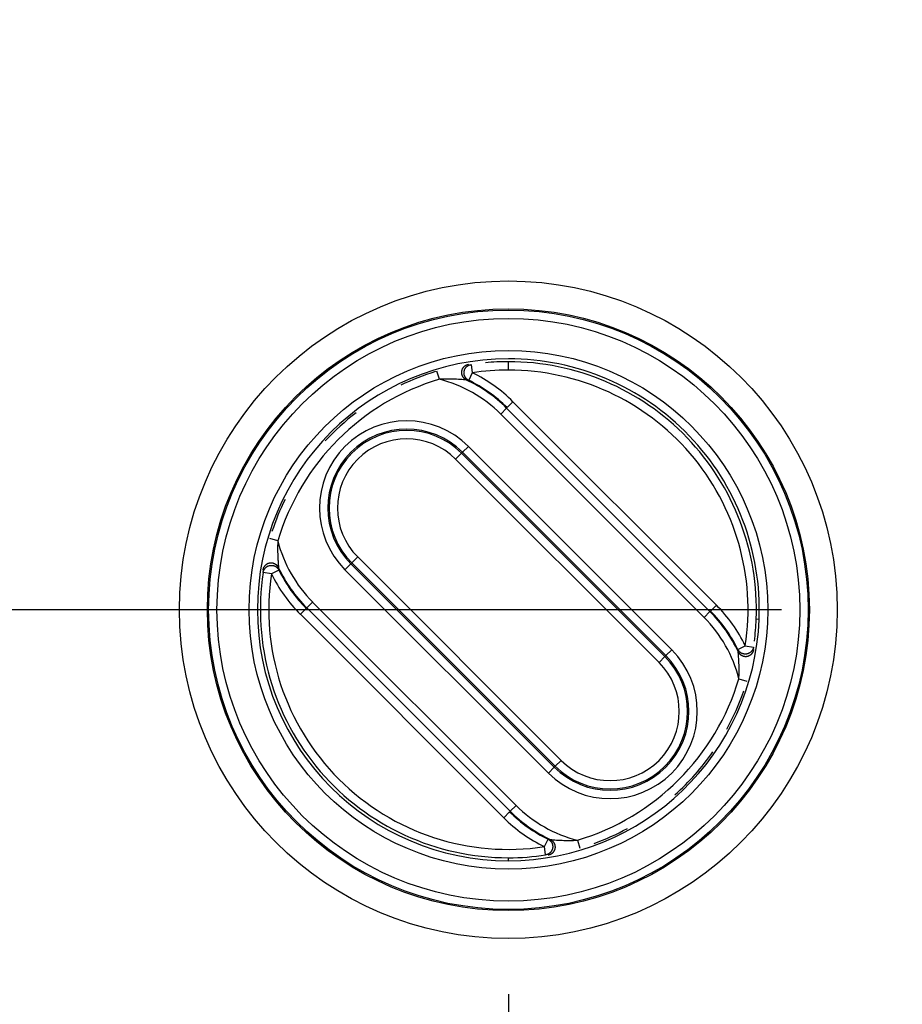
# Model space of a CAD drawing. Extents: x 2100 to 4200, y -2034 to -581.
# Drawn here: x 2602 to 2634, y -922 to -887 of the extents above; entities that cross this region are included whole.
import ezdxf

# ---------------------------------------------------------------- set-up
doc = ezdxf.new("R2010")
doc.units = 0
doc.header["$LTSCALE"] = 30
doc.layers.get('DEFPOINTS').update_dxf_attribs({"linetype": 'CONTINUOUS'})
doc.layers.add('1', color=7, linetype='CONTINUOUS')
doc.styles.get("Standard").update_dxf_attribs({"font": 'txt.shx', "width": 0.7, "height": 3})
doc.styles.add('TEXTSTYLE_0', font='txt', dxfattribs={"width": 0.8})
doc.dimstyles.new('DSTYLE1', dxfattribs={"dimtxt": 10, "dimasz": 10, "dimexe": 4, "dimexo": 2, "dimgap": 2, "dimtad": 1, "dimdec": 0, "dimzin": 3, "dimdsep": 46, "dimtxsty": 'STANDARD', "dimcen": 0.09, "dimadec": 0, "dimazin": 0, "dimtp": 1, "dimtm": 1, "dimtfac": 1, "dimtdec": 4, "dimtofl": 0, "dimtmove": 0, "dimatfit": 3, "dimfxl": 1, "dimtolj": 1, "dimtzin": 0, "dimarcsym": 0})

# ---------------------------------------------------------------- blocks, each defined once
blk = doc.blocks.new('*D271')
at = {"layer": '1', "color": 0, "linetype": 'Continuous', "lineweight": -2}
for p, q in [((2629.298, -787.243), (2521.422, -787.243)), ((2525.422, -797.243), (2525.422, -898.243)), ((2629.298, -908.243), (2521.422, -908.243))]:
    blk.add_line(p, q, dxfattribs=at)
at = {"layer": '1', "color": 0}
for points in [[(2527.089, -797.243), (2523.756, -797.243), (2525.422, -787.243)], [(2523.756, -898.243), (2527.089, -898.243), (2525.422, -908.243)]]:
    blk.add_solid(points, dxfattribs=at)
at = {"layer": 'DEFPOINTS', "color": 0}
for p in [(2631.298, -787.243), (2525.422, -908.243), (2631.298, -908.243)]:
    blk.add_point(p, dxfattribs=at)
at = {"layer": '1', "color": 0, "linetype": 'Continuous', "insert": (2515.922, -847.743), "char_height": 15, "attachment_point": 5, "rotation": 90, "style": 'TEXTSTYLE_0'}
blk.add_mtext('\\A1;121', dxfattribs=at)
blk = doc.blocks.new('*D272')
at = {"layer": '1', "color": 0, "linetype": 'Continuous', "lineweight": -2}
for p, q in [((2619.499, -922.042), (2619.499, -1001.436)), ((2826.499, -922.042), (2826.499, -1001.436)), ((2629.499, -997.436), (2816.499, -997.436))]:
    blk.add_line(p, q, dxfattribs=at)
at = {"layer": '1', "color": 0}
for points in [[(2629.499, -995.77), (2629.499, -999.103), (2619.499, -997.436)], [(2816.499, -999.103), (2816.499, -995.77), (2826.499, -997.436)]]:
    blk.add_solid(points, dxfattribs=at)
at = {"layer": 'DEFPOINTS', "color": 0}
for p in [(2619.499, -920.042), (2826.499, -920.042), (2826.499, -997.436)]:
    blk.add_point(p, dxfattribs=at)
at = {"layer": '1', "color": 0, "linetype": 'Continuous', "insert": (2722.999, -987.936), "char_height": 15, "attachment_point": 5, "style": 'TEXTSTYLE_0'}
blk.add_mtext('\\A1;207', dxfattribs=at)
blk = doc.blocks.new('*D273')
at = {"layer": '1', "color": 0, "linetype": 'Continuous', "lineweight": -2}
for p, q in [((2587.999, -912.772), (2587.999, -1036.611)), ((2857.999, -912.772), (2857.999, -1036.611)), ((2847.999, -1032.611), (2597.999, -1032.611))]:
    blk.add_line(p, q, dxfattribs=at)
at = {"layer": '1', "color": 0}
for points in [[(2597.999, -1030.944), (2597.999, -1034.277), (2587.999, -1032.611)], [(2847.999, -1034.277), (2847.999, -1030.944), (2857.999, -1032.611)]]:
    blk.add_solid(points, dxfattribs=at)
at = {"layer": 'DEFPOINTS', "color": 0}
for p in [(2587.999, -910.772), (2857.999, -910.772), (2587.999, -1032.611)]:
    blk.add_point(p, dxfattribs=at)
at = {"layer": '1', "color": 0, "linetype": 'Continuous', "insert": (2722.999, -1023.111), "char_height": 15, "attachment_point": 5, "style": 'TEXTSTYLE_0'}
blk.add_mtext('\\A1;270', dxfattribs=at)

msp = doc.modelspace()

# ---------------------------------------------------------------- linework, layer by layer
at = {"layer": '1', "color": 7, "linetype": 'Continuous'}
for p, q in [((2618.161, -899.444), (2618.206, -899.741)), ((2619.499, -899.643), (2619.499, -899.343)), ((2617.024, -899.97), (2616.938, -899.683)), ((2618.206, -899.741), (2618.075, -900.01)), ((2619.452, -900.991), (2619.664, -900.779)), ((2619.664, -900.779), (2626.963, -908.077)), ((2619.435, -901.008), (2619.223, -901.221)), ((2626.521, -908.519), (2619.223, -901.221)), ((2619.435, -901.008), (2626.733, -908.307)), ((2617.851, -902.593), (2618.063, -902.381)), ((2618.063, -902.381), (2625.361, -909.679)), ((2617.818, -902.625), (2617.606, -902.837)), ((2617.851, -902.593), (2617.818, -902.625)), ((2617.818, -902.625), (2625.117, -909.923)), ((2625.149, -909.891), (2617.851, -902.593)), ((2617.606, -902.837), (2624.905, -910.135)), ((2611.226, -905.768), (2610.939, -905.682)), ((2613.849, -906.595), (2613.637, -906.807)), ((2613.881, -906.562), (2613.849, -906.595)), ((2613.849, -906.595), (2621.147, -913.893)), ((2613.881, -906.562), (2614.093, -906.35)), ((2621.179, -913.861), (2613.881, -906.562)), ((2621.391, -913.649), (2614.093, -906.35)), ((2610.997, -906.95), (2610.7, -906.905)), ((2611.266, -906.819), (2610.997, -906.95)), ((2620.935, -914.105), (2613.637, -906.807)), ((2612.265, -908.179), (2612.477, -907.967)), ((2612.477, -907.967), (2619.775, -915.265)), ((2612.247, -908.196), (2612.035, -908.408)), ((2619.333, -915.707), (2612.035, -908.408)), ((2619.563, -915.477), (2612.265, -908.179)), ((2626.733, -908.307), (2626.521, -908.519)), ((2626.751, -908.289), (2626.963, -908.077)), ((2628.497, -908.589), (2628.392, -908.585)), ((2625.149, -909.891), (2625.361, -909.679)), ((2627.731, -909.667), (2628.001, -909.536)), ((2628.001, -909.536), (2628.298, -909.581)), ((2624.905, -910.135), (2625.117, -909.923)), ((2625.117, -909.923), (2625.149, -909.891)), ((2627.771, -910.718), (2628.059, -910.804)), ((2621.179, -913.861), (2621.391, -913.649)), ((2620.935, -914.105), (2621.147, -913.893)), ((2621.147, -913.893), (2621.179, -913.861)), ((2619.563, -915.477), (2619.775, -915.265)), ((2619.545, -915.495), (2619.333, -915.707)), ((2620.792, -916.745), (2620.923, -916.475)), ((2621.974, -916.515), (2622.06, -916.803)), ((2620.837, -917.042), (2620.792, -916.745)), ((2619.499, -917.253), (2619.499, -917.132))]:
    msp.add_line(p, q, dxfattribs=at)
for points in [[(2617.996, -900), (2617.979, -899.991, -0.019894), (2617.961, -899.981, -0.0173), (2617.944, -899.969, -0.016759), (2617.927, -899.955, -0.018608), (2617.91, -899.939, -0.019453), (2617.893, -899.921, -0.020203), (2617.878, -899.901, -0.020676), (2617.864, -899.879, -0.021623), (2617.852, -899.855, -0.022106), (2617.841, -899.83, -0.022859), (2617.833, -899.803, -0.023218), (2617.828, -899.775, -0.023777), (2617.825, -899.746, -0.024015), (2617.824, -899.717, -0.024332), (2617.827, -899.687, -0.024385), (2617.832, -899.658, -0.024315), (2617.841, -899.63, -0.024332), (2617.851, -899.603, -0.024283), (2617.865, -899.578, -0.023705), (2617.88, -899.554, -0.02229), (2617.897, -899.533, -0.023141), (2617.915, -899.513, -0.025089), (2617.935, -899.496, -0.020649), (2617.955, -899.481, -0.011229), (2617.973, -899.469, -0.024174), (2617.996, -899.457, -0.038155), (2618.031, -899.445, -0.020985), (2618.076, -899.432, -0.012338)], [(2618.075, -900.01), (2618.058, -900.001, -0.01985), (2618.04, -899.991, -0.017273), (2618.023, -899.978, -0.016735), (2618.006, -899.964, -0.018572), (2617.989, -899.948, -0.019411), (2617.973, -899.93, -0.020155), (2617.958, -899.909, -0.020624), (2617.945, -899.887, -0.021564), (2617.933, -899.864, -0.022043), (2617.923, -899.838, -0.02279), (2617.915, -899.811, -0.023145), (2617.909, -899.783, -0.023699), (2617.907, -899.754, -0.023936), (2617.907, -899.725, -0.02425), (2617.91, -899.696, -0.024303), (2617.916, -899.667, -0.024234), (2617.924, -899.639, -0.024252), (2617.935, -899.612, -0.024208), (2617.949, -899.587, -0.023632), (2617.964, -899.564, -0.022224), (2617.981, -899.542, -0.023078), (2618, -899.523, -0.025034), (2618.02, -899.506, -0.020598), (2618.039, -899.491, -0.011187), (2618.058, -899.479, -0.024136), (2618.081, -899.468, -0.038117), (2618.115, -899.456, -0.020953), (2618.161, -899.444, -0.012312)], [(2611.256, -906.74), (2611.248, -906.723, 0.019894), (2611.237, -906.705, 0.0173), (2611.225, -906.688, 0.016759), (2611.211, -906.671, 0.018608), (2611.195, -906.654, 0.019452), (2611.177, -906.637, 0.020202), (2611.157, -906.622, 0.020675), (2611.135, -906.608, 0.021622), (2611.111, -906.596, 0.022105), (2611.086, -906.585, 0.022858), (2611.059, -906.577, 0.023217), (2611.031, -906.572, 0.023776), (2611.002, -906.568, 0.024015), (2610.973, -906.568, 0.024331), (2610.943, -906.571, 0.024385), (2610.914, -906.576, 0.024314), (2610.886, -906.585, 0.024332), (2610.859, -906.595, 0.024283), (2610.834, -906.609, 0.023705), (2610.81, -906.624, 0.022291), (2610.789, -906.641, 0.023141), (2610.769, -906.659, 0.025089), (2610.752, -906.679, 0.02065), (2610.737, -906.699, 0.011229), (2610.725, -906.717, 0.024175), (2610.713, -906.74, 0.038156), (2610.701, -906.775, 0.020986), (2610.689, -906.82, 0.012339)], [(2610.7, -906.904), (2610.704, -906.885, -0.019856), (2610.709, -906.865, -0.017287), (2610.716, -906.845, -0.016748), (2610.724, -906.824, -0.018581), (2610.735, -906.803, -0.019419), (2610.748, -906.783, -0.020159), (2610.763, -906.763, -0.020626), (2610.78, -906.743, -0.021561), (2610.799, -906.725, -0.022038), (2610.82, -906.708, -0.02278), (2610.844, -906.692, -0.023132), (2610.869, -906.679, -0.023681), (2610.896, -906.668, -0.023915), (2610.924, -906.659, -0.024225), (2610.952, -906.654, -0.024275), (2610.982, -906.651, -0.024201), (2611.011, -906.651, -0.024218), (2611.04, -906.653, -0.02417), (2611.068, -906.659, -0.023593), (2611.094, -906.667, -0.022185), (2611.12, -906.677, -0.023037), (2611.144, -906.689, -0.024988), (2611.166, -906.703, -0.020559), (2611.186, -906.717, -0.011162), (2611.203, -906.731, -0.024091), (2611.22, -906.75, -0.038046), (2611.241, -906.779, -0.020911), (2611.266, -906.819, -0.012288)], [(2628.298, -909.581), (2628.294, -909.6, -0.019858), (2628.289, -909.62, -0.01728), (2628.282, -909.64, -0.016741), (2628.274, -909.661, -0.01858), (2628.263, -909.681, -0.01942), (2628.251, -909.702, -0.020165), (2628.236, -909.722, -0.020634), (2628.219, -909.742, -0.021575), (2628.199, -909.76, -0.022054), (2628.178, -909.777, -0.022802), (2628.155, -909.793, -0.023157), (2628.13, -909.806, -0.023711), (2628.103, -909.817, -0.023948), (2628.075, -909.826, -0.024262), (2628.046, -909.832, -0.024315), (2628.017, -909.835, -0.024244), (2627.987, -909.835, -0.024262), (2627.959, -909.832, -0.024216), (2627.931, -909.827, -0.023639), (2627.904, -909.819, -0.022229), (2627.878, -909.809, -0.023082), (2627.854, -909.797, -0.025036), (2627.832, -909.783, -0.0206), (2627.812, -909.769, -0.01119), (2627.795, -909.755, -0.024134), (2627.778, -909.736, -0.038109), (2627.756, -909.706, -0.02095), (2627.731, -909.667, -0.012312)], [(2627.741, -909.745), (2627.75, -909.763, 0.019895), (2627.761, -909.78, 0.0173), (2627.773, -909.798, 0.016759), (2627.787, -909.815, 0.018608), (2627.803, -909.832, 0.019452), (2627.821, -909.848, 0.020202), (2627.841, -909.864, 0.020675), (2627.863, -909.877, 0.021622), (2627.886, -909.89, 0.022105), (2627.912, -909.9, 0.022858), (2627.939, -909.908, 0.023216), (2627.967, -909.914, 0.023775), (2627.996, -909.917, 0.024014), (2628.025, -909.917, 0.024331), (2628.054, -909.915, 0.024384), (2628.083, -909.909, 0.024314), (2628.112, -909.901, 0.024331), (2628.138, -909.89, 0.024283), (2628.164, -909.877, 0.023705), (2628.188, -909.862, 0.02229), (2628.209, -909.845, 0.023141), (2628.229, -909.826, 0.025089), (2628.246, -909.806, 0.02065), (2628.261, -909.787, 0.011229), (2628.273, -909.769, 0.024175), (2628.284, -909.746, 0.038157), (2628.297, -909.711, 0.020986), (2628.309, -909.666, 0.012339)], [(2620.923, -916.475), (2620.94, -916.484, -0.019825), (2620.957, -916.495, -0.017254), (2620.975, -916.507, -0.016717), (2620.992, -916.522, -0.01855), (2621.009, -916.538, -0.019388), (2621.024, -916.556, -0.02013), (2621.039, -916.576, -0.020598), (2621.053, -916.598, -0.021537), (2621.065, -916.622, -0.022015), (2621.075, -916.647, -0.022761), (2621.083, -916.674, -0.023117), (2621.088, -916.702, -0.023671), (2621.091, -916.731, -0.023908), (2621.091, -916.76, -0.024224), (2621.088, -916.789, -0.024278), (2621.082, -916.818, -0.02421), (2621.074, -916.846, -0.02423), (2621.063, -916.873, -0.024189), (2621.049, -916.898, -0.023615), (2621.034, -916.922, -0.022209), (2621.017, -916.943, -0.023066), (2620.998, -916.962, -0.025027), (2620.978, -916.979, -0.02059), (2620.959, -916.994, -0.011176), (2620.941, -917.006, -0.024136), (2620.918, -917.017, -0.038126), (2620.883, -917.029, -0.020953), (2620.838, -917.041, -0.012309)], [(2621.001, -916.485), (2621.019, -916.494, -0.019896), (2621.036, -916.505, -0.017301), (2621.054, -916.517, -0.01676), (2621.071, -916.531, -0.018609), (2621.088, -916.547, -0.019453), (2621.104, -916.565, -0.020202), (2621.119, -916.585, -0.020675), (2621.133, -916.607, -0.021622), (2621.146, -916.63, -0.022104), (2621.156, -916.656, -0.022857), (2621.164, -916.683, -0.023215), (2621.17, -916.711, -0.023774), (2621.173, -916.74, -0.024012), (2621.173, -916.769, -0.024329), (2621.171, -916.798, -0.024382), (2621.165, -916.827, -0.024312), (2621.157, -916.856, -0.024329), (2621.146, -916.883, -0.024281), (2621.133, -916.908, -0.023703), (2621.118, -916.932, -0.022289), (2621.101, -916.953, -0.02314), (2621.082, -916.973, -0.025089), (2621.062, -916.99, -0.020649), (2621.043, -917.005, -0.011229), (2621.025, -917.017, -0.024175), (2621.002, -917.028, -0.038158), (2620.967, -917.041, -0.020987), (2620.922, -917.053, -0.01234)]]:
    msp.add_lwpolyline(points, format="xyb", dxfattribs=at)
for radius in [11.799, 10.799, 10.755, 10.455, 9.305]:
    msp.add_circle((2619.499, -908.243), radius, dxfattribs=at)
for centre, radius, start, end in [((2619.499, -908.243), 9.005, 90, 270), ((2619.499, -908.243), 8.9, 90, 95.3148), ((2619.499, -908.243), 9.005, 357.7959, 90), ((2619.499, -908.243), 8.9, 357.7955, 90), ((2619.499, -908.243), 8.935, 107.0316, 115.6196), ((2619.499, -908.243), 8.6, 90, 98.6471), ((2615.85, -904.594), 5.395, 45, 64.1037), ((2619.499, -908.243), 8.6, 351.3529, 90), ((2619.499, -908.243), 8.635, 106.6553, 163.3447), ((2615.85, -904.594), 4.77, 45, 75.7495), ((2615.85, -904.594), 5.07, 45, 64.9507), ((2615.85, -904.594), 5.095, 45, 64.1037), ((2619.499, -908.243), 8.935, 127.6862, 137.3223), ((2615.85, -904.594), 3.13, 45, 225), ((2615.85, -904.594), 2.83, 45, 225), ((2615.85, -904.594), 2.784, 45, 225), ((2615.85, -904.594), 2.484, 45, 225), ((2619.499, -908.243), 8.935, 153.6891, 161.7064), ((2615.85, -904.594), 4.77, 194.2505, 225), ((2619.499, -908.243), 8.9, 171.3529, 270), ((2619.499, -908.243), 8.6, 171.3529, 278.6471), ((2615.85, -904.594), 5.395, 205.8963, 225), ((2615.85, -904.594), 5.07, 205.0493, 225), ((2615.85, -904.594), 5.095, 205.8963, 225), ((2623.148, -911.892), 5.07, 25.0493, 45), ((2623.148, -911.892), 5.095, 25.8963, 45), ((2623.148, -911.892), 5.395, 25.8963, 45), ((2619.499, -908.243), 9.005, 270, 357.7959), ((2623.148, -911.892), 4.77, 14.2505, 45), ((2619.499, -908.243), 8.9, 352.6931, 357.7955), ((2623.148, -911.892), 3.13, 225, 45), ((2623.148, -911.892), 2.83, 225, 45), ((2623.148, -911.892), 2.784, 225, 45), ((2623.148, -911.892), 2.484, 225, 45), ((2619.499, -908.243), 8.635, 286.6553, 343.3447), ((2619.499, -908.243), 8.935, 331.2939, 341.0301), ((2619.499, -908.243), 8.935, 311.9901, 325.1928), ((2623.148, -911.892), 5.07, 225, 244.9507), ((2623.148, -911.892), 4.77, 225, 255.7495), ((2623.148, -911.892), 5.395, 225, 244.1037), ((2623.148, -911.892), 5.095, 225, 244.1037), ((2619.499, -908.243), 8.935, 290.1212, 298.5452), ((2619.499, -908.243), 8.9, 270, 278.6471)]:
    msp.add_arc(centre, radius, start, end, dxfattribs=at)
for points, knots in [([(2617.996, -900), (2617.993, -899.999), (2617.951, -899.994), (2617.802, -899.981), (2617.501, -899.963), (2617.213, -899.962), (2617.024, -899.97)], [2, 2, 2, 2, 2.271996, 2.520052, 2.972858, 3.805187, 3.805187, 3.805187, 3.805187]), ([(2611.226, -905.768), (2611.223, -905.845), (2611.218, -906.039), (2611.222, -906.284), (2611.232, -906.476), (2611.24, -906.573), (2611.245, -906.64), (2611.252, -906.707), (2611.255, -906.737), (2611.256, -906.74)], [2, 2, 2, 2, 2.340401, 2.860067, 3.127156, 3.311234, 3.406009, 3.54939, 3.805517, 3.805517, 3.805517, 3.805517]), ([(2627.772, -910.718), (2627.775, -910.639), (2627.78, -910.444), (2627.775, -910.199), (2627.765, -910.008), (2627.758, -909.912), (2627.753, -909.846), (2627.746, -909.779), (2627.742, -909.749), (2627.741, -909.745)], [2, 2, 2, 2, 2.344206, 2.865798, 3.129772, 3.31166, 3.405279, 3.548909, 3.805516, 3.805516, 3.805516, 3.805516]), ([(2621.001, -916.485), (2621.005, -916.486), (2621.047, -916.492), (2621.196, -916.505), (2621.497, -916.523), (2621.784, -916.523), (2621.974, -916.515)], [2, 2, 2, 2, 2.271996, 2.520052, 2.972858, 3.805187, 3.805187, 3.805187, 3.805187])]:
    msp.add_open_spline(points, degree=3, knots=knots, dxfattribs=at)
for points in [[(2618.075, -900.01), (2618.049, -900.007), (2618.023, -900.004), (2617.996, -900)], [(2611.256, -906.74), (2611.26, -906.767), (2611.263, -906.793), (2611.266, -906.819)], [(2627.741, -909.745), (2627.738, -909.719), (2627.735, -909.693), (2627.731, -909.667)], [(2620.923, -916.475), (2620.949, -916.479), (2620.975, -916.482), (2621.001, -916.485)]]:
    msp.add_open_spline(points, degree=3, dxfattribs=at)

# ---------------------------------------------------------------- dimensions: what is measured, and where the dimension line sits
at = {"layer": '1', "color": 1, "linetype": 'Continuous'}
for base, p1, p2, angle, picture, middle in [((2525.422, -908.243), (2631.298, -787.243), (2631.298, -908.243), 270, '*D271', (2525.422, -847.743)), ((2587.999, -1032.611), (2857.999, -910.772), (2587.999, -910.772), 180, '*D273', (2722.999, -1032.611)), ((2826.499, -997.436), (2619.499, -920.042), (2826.499, -920.042), 0, '*D272', (2722.999, -997.436))]:
    dim = msp.add_linear_dim(base=base, p1=p1, p2=p2, angle=angle, dimstyle='DSTYLE1', override={"dimtxt": 15, "dimtxsty": 'TEXTSTYLE_0', "dimsah": 1}, dxfattribs=at)
    dim.commit()
    dim.dimension.update_dxf_attribs({"geometry": picture, "text_midpoint": middle, "dimtype": 161})

doc.saveas('drawing.dxf')
